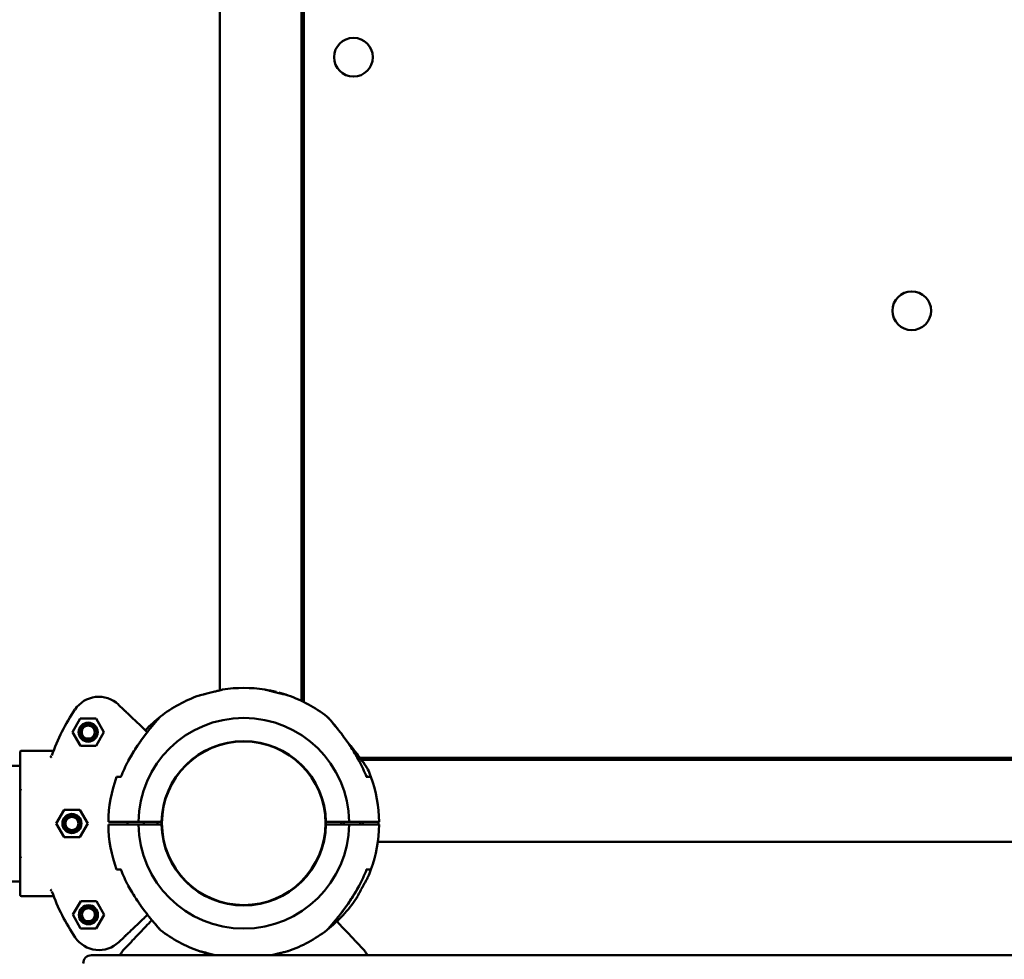
# Model space of a CAD drawing. Units: millimetres. Extents: x 3764 to 14421, y 10259 to 20585.
# Drawn here: x 10686 to 11047, y 14596 to 14940 of the extents above; entities that cross this region are included whole.
import ezdxf

# ---------------------------------------------------------------- set-up
doc = ezdxf.new("R2010")
doc.units = ezdxf.units.MM
doc.header["$LTSCALE"] = 90
doc.layers.add('Widoczne (ISO)', color=7, linetype='Continuous', lineweight=50)

msp = doc.modelspace()

# ---------------------------------------------------------------- linework, layer by layer
at = {"layer": 'Widoczne (ISO)'}
for p, q in [((10789.29, 15160.85), (10789.29, 14690.59)), ((10790.04, 14690.23), (10790.04, 15161.21)), ((10759.29, 15156.93), (10759.29, 14694.5)), ((11005.94, 14833.71), (11005.94, 14833.72)), ((11020.14, 14833.71), (11020.14, 14833.72)), ((10724.07, 14687.35), (10722.08, 14689.22)), ((10705.23, 14679.14), (10708.11, 14684.14)), ((10708.11, 14684.14), (10713.88, 14684.15)), ((10713.88, 14684.15), (10716.77, 14679.15)), ((10708.12, 14674.14), (10705.23, 14679.14)), ((10716.77, 14679.15), (10713.89, 14674.15)), ((10686.02, 14662.84), (10686.01, 14671.8)), ((10686.51, 14672.3), (10697.95, 14672.31)), ((10713.89, 14674.15), (10708.12, 14674.14)), ((11284.58, 14669.72), (10810.69, 14669.72)), ((10811.23, 14668.97), (11284.17, 14668.97)), ((10686.02, 14666.82), (9413.89, 14665.23)), ((10686.02, 14662.38), (10686.03, 14658.05)), ((10813.02, 14662.82), (10813.42, 14662.82)), ((10686.03, 14658.05), (10686.06, 14633.19)), ((10686.04, 14658.02), (10686.53, 14657.83)), ((10699.27, 14645.63), (10702.15, 14650.64)), ((10702.15, 14650.64), (10707.92, 14650.64)), ((10707.92, 14650.64), (10710.82, 14645.65)), ((10702.16, 14640.64), (10699.27, 14645.63)), ((10710.82, 14645.65), (10707.94, 14640.64)), ((10725.36, 14646.22), (10725.36, 14645.22)), ((10725.56, 14646.22), (10729.4, 14646.22)), ((10729.4, 14645.22), (10725.56, 14645.22)), ((10729.4, 14646.22), (10737.9, 14646.22)), ((10737.9, 14645.22), (10729.4, 14645.22)), ((10731.36, 14646.22), (10731.36, 14645.22)), ((10798.19, 14646.22), (10806.69, 14646.22)), ((10806.69, 14645.22), (10798.19, 14645.22)), ((10803.72, 14646.22), (10803.72, 14645.22)), ((10804.72, 14645.22), (10804.72, 14646.22)), ((10806.69, 14646.22), (10810.53, 14646.22)), ((10810.53, 14645.22), (10806.69, 14645.22)), ((10810.72, 14645.22), (10810.72, 14646.22)), ((10811.72, 14646.22), (10811.72, 14645.22)), ((10707.94, 14640.64), (10702.16, 14640.64)), ((10817.23, 14638.97), (11278.85, 14638.97)), ((10686.06, 14633.19), (10686.06, 14628.85)), ((10686.07, 14633.21), (10686.56, 14633.41)), ((10686.08, 14619.44), (10686.06, 14628.39)), ((10686.07, 14624.42), (10676.03, 14624.4)), ((10686.58, 14618.94), (10698.01, 14618.95)), ((10705.31, 14612.2), (10708.25, 14617.17)), ((10708.25, 14617.17), (10714.02, 14617.12)), ((10714.02, 14617.12), (10716.86, 14612.09)), ((10772.65, 14616.07), (10772.3, 14615.87)), ((10773.78, 14616.12), (10772.93, 14616.12)), ((10708.15, 14607.18), (10705.31, 14612.2)), ((10716.86, 14612.09), (10713.92, 14607.12)), ((10713.92, 14607.12), (10708.15, 14607.18)), ((10722.19, 14602.1), (10724.17, 14603.98)), ((10726.36, 14601.79), (10724.48, 14599.81)), ((10811.61, 14599.81), (10809.73, 14601.79)), ((10712.18, 14597.32), (10712.18, 14597.32)), ((10716.53, 14597.32), (10712.18, 14597.32)), ((10716.53, 14597.32), (10728.15, 14597.32)), ((11397.77, 14597.32), (10728.15, 14597.32))]:
    msp.add_line(p, q, dxfattribs=at)
for centre, radius in [((10808.29, 14926.72), 7.1), ((10711, 14679.15), 3.5), ((10711, 14679.15), 3), ((10711, 14679.15), 2.39), ((10768.04, 14645.72), 30), ((10705.04, 14645.64), 3.5), ((10705.04, 14645.64), 3), ((10705.04, 14645.64), 2.39), ((10711.08, 14612.15), 3.5), ((10711.08, 14612.15), 3), ((10711.08, 14612.15), 2.39)]:
    msp.add_circle(centre, radius, dxfattribs=at)
for centre, radius, start, end in [((10768.04, 14645.72), 49.65, 81.0198, 98.9802), ((10768.04, 14645.72), 49.65, 76.0971, 81.0198), ((10768.04, 14645.72), 49.65, 70.8956, 74.9431), ((10714.87, 14681.6), 10.5, 46.5714, 145.9919), ((10768.04, 14645.72), 49.65, 109.1044, 127.9385), ((10768.04, 14645.72), 49.65, 52.0615, 70.8956), ((10768.04, 14645.72), 74.65, 145.9919, 160.5666), ((10768.04, 14645.72), 38.65, 0.7412, 179.2588), ((10768.04, 14645.72), 49.65, 127.9385, 136.5714), ((10739.36, 14682.51), 3, 127.9385, 138.3757), ((10796.72, 14682.51), 3, 41.6243, 52.0615), ((10768.04, 14645.72), 30.15, 0.9502, 179.0498), ((10686.51, 14671.8), 0.5, 90.0714, 180.0714), ((10768.04, 14645.72), 48.12, 151.5747, 159.3122), ((10768.04, 14645.72), 48.12, 20.6878, 28.4253), ((10810.84, 14664.29), 3, 23.4587, 33.8958), ((10768.04, 14645.72), 49.65, 20.023, 23.4587), ((10768.04, 14645.72), 49.65, 159.977, 179.423), ((10813.42, 14662.02), 0.8, 61.045, 90), ((10768.04, 14645.72), 49.65, 0.577, 20.023), ((10768.04, 14645.72), 49.65, 180.577, 200.023), ((10768.04, 14645.72), 38.65, 180.7412, 359.2588), ((10768.04, 14645.72), 31.65, 179.0948, 180.9052), ((10768.04, 14645.72), 30.15, 179.0498, 180.9502), ((10768.04, 14645.72), 30.15, 180.9502, 359.0498), ((10768.04, 14645.72), 30.15, 359.0498, 0.9502), ((10768.04, 14645.72), 49.65, 339.977, 359.423), ((10768.04, 14645.72), 48.12, 200.6878, 208.4253), ((10768.04, 14645.72), 48.12, 331.5747, 339.3122), ((10768.04, 14645.72), 49.65, 336.5399, 339.977), ((10686.58, 14619.44), 0.5, 180.0714, 270.0714), ((10768.04, 14645.72), 74.65, 199.5763, 214.1509), ((10768.04, 14645.72), 49.65, 307.9385, 326.4157), ((10739.36, 14608.93), 3, 221.6243, 232.0615), ((10796.72, 14608.93), 3, 307.9385, 318.3757), ((10714.95, 14609.71), 10.5, 214.1509, 313.5714), ((10768.04, 14645.72), 49.65, 232.0615, 250.8956), ((10768.04, 14645.72), 49.65, 289.1044, 307.9385), ((10732.1, 14592.59), 10.5, 136.5, 153.2078), ((10803.99, 14592.59), 10.5, 26.7922, 43.5), ((10712.18, 14594.32), 3, 90, 180), ((10768.04, 14645.72), 49.65, 250.8956, 254.9431), ((10768.04, 14645.72), 49.65, 256.0971, 257.1161)]:
    msp.add_arc(centre, radius, start, end, dxfattribs=at)
for centre, major_axis, ratio, start_param, end_param in [((11013.04, 14833.72), (-7.1, 0), 0.999902, 3.141593, 6.283185), ((10686.53, 14658.58), (-0.491, -0.555), 0.16312, 6.101159, 6.342211), ((10686.56, 14632.66), (-0.492, 0.554), 0.16312, 6.22416, 6.465212)]:
    msp.add_ellipse(centre, major_axis=major_axis, ratio=ratio, start_param=start_param, end_param=end_param, dxfattribs=at)
msp.add_ellipse((11013.04, 14833.71), major_axis=(7.1, 0), ratio=0.999902, dxfattribs=at)
for points, knots in [([(10760.29, 14694.76), (10760.29, 14694.76), (10760.27, 14694.75), (10760.12, 14694.72), (10759.93, 14694.67), (10759.39, 14694.53), (10759.04, 14694.44), (10758.27, 14694.24), (10757.85, 14694.14), (10757.09, 14693.94), (10756.76, 14693.86), (10756.11, 14693.7), (10755.8, 14693.62), (10755.14, 14693.46), (10754.8, 14693.37), (10754.02, 14693.18), (10753.6, 14693.07), (10752.82, 14692.88), (10752.47, 14692.8), (10751.98, 14692.68), (10751.84, 14692.65), (10751.8, 14692.63), (10751.79, 14692.63), (10751.79, 14692.63)], [-2.039728, -2.039728, -2.039728, -2.039728, -1.958839, -1.958839, -1.802563, -1.802563, -1.647597, -1.647597, -1.503187, -1.503187, -1.398319, -1.398319, -1.302886, -1.302886, -1.193731, -1.193731, -1.043814, -1.043814, -0.875043, -0.875043, -0.708388, -0.708388, -0.679804, -0.679804, -0.679804, -0.679804]), ([(10784.29, 14692.63), (10784.29, 14692.63), (10784.27, 14692.64), (10784.12, 14692.68), (10783.93, 14692.72), (10783.39, 14692.85), (10783.04, 14692.94), (10782.27, 14693.13), (10781.85, 14693.23), (10781.09, 14693.42), (10780.76, 14693.5), (10780.11, 14693.66), (10779.8, 14693.74), (10779.15, 14693.91), (10778.8, 14693.99), (10778.02, 14694.19), (10777.6, 14694.3), (10776.81, 14694.5), (10776.47, 14694.59), (10775.98, 14694.71), (10775.84, 14694.75), (10775.8, 14694.76), (10775.79, 14694.76), (10775.79, 14694.76)], [-2.040235, -2.040235, -2.040235, -2.040235, -1.95893, -1.95893, -1.802703, -1.802703, -1.648215, -1.648215, -1.504177, -1.504177, -1.399481, -1.399481, -1.304032, -1.304032, -1.194667, -1.194667, -1.044387, -1.044387, -0.875358, -0.875358, -0.709233, -0.709233, -0.680317, -0.680317, -0.680317, -0.680317]), ([(10724.75, 14686.69), (10724.74, 14686.71), (10724.72, 14686.73), (10724.66, 14686.78), (10724.61, 14686.83), (10724.48, 14686.95), (10724.4, 14687.03), (10724.23, 14687.19), (10724.15, 14687.27), (10724.07, 14687.35)], [0, 0, 0, 0, 0.0194746, 0.0194746, 0.050634, 0.050634, 0.0911412, 0.0911412, 0.1246277, 0.1246277, 0.1246277, 0.1246277]), ([(10732.69, 14679.18), (10730.94, 14680.84), (10729.38, 14682.31), (10726.65, 14684.9), (10725.53, 14685.96), (10724.75, 14686.69)], [1.667927, 1.667927, 1.667927, 1.667927, 2.590582, 2.590582, 3.595553, 3.595553, 3.595553, 3.595553]), ([(10737.12, 14684.5), (10737.12, 14684.5), (10737.03, 14684.4), (10736.7, 14684.03), (10736.44, 14683.74), (10735.75, 14682.94), (10735.29, 14682.4), (10734.1, 14680.97), (10733.36, 14680.04), (10731.66, 14677.85), (10730.71, 14676.56), (10728.86, 14673.88), (10727.95, 14672.48), (10726.62, 14670.24), (10726.16, 14669.44), (10725.72, 14668.62)], [2.398355, 2.398355, 2.398355, 2.398355, 2.630355, 2.630355, 2.875269, 2.875269, 3.173738, 3.173738, 3.574279, 3.574279, 4.05435, 4.05435, 4.534421, 4.534421, 4.79871, 4.79871, 4.79871, 4.79871]), ([(10725.72, 14668.62), (10726.52, 14670.1), (10727.38, 14671.55), (10729.18, 14674.36), (10730.11, 14675.71), (10731.98, 14678.27), (10732.93, 14679.5), (10734.69, 14681.69), (10735.51, 14682.66), (10736.5, 14683.81), (10736.8, 14684.14), (10737.07, 14684.44), (10737.12, 14684.5), (10737.12, 14684.5)], [0, 0, 0, 0, 0.479671, 0.479671, 0.959342, 0.959342, 1.439013, 1.439013, 1.918684, 1.918684, 2.217474, 2.217474, 2.398355, 2.398355, 2.398355, 2.398355]), ([(10810.36, 14668.62), (10809.56, 14670.1), (10808.7, 14671.55), (10806.91, 14674.36), (10805.97, 14675.71), (10804.11, 14678.27), (10803.16, 14679.5), (10801.4, 14681.69), (10800.58, 14682.66), (10799.58, 14683.81), (10799.28, 14684.14), (10799.02, 14684.44), (10798.97, 14684.5), (10798.97, 14684.5)], [0, 0, 0, 0, 0.479671, 0.479671, 0.959342, 0.959342, 1.439013, 1.439013, 1.918684, 1.918684, 2.217474, 2.217474, 2.398355, 2.398355, 2.398355, 2.398355]), ([(10798.97, 14684.5), (10798.97, 14684.5), (10799.05, 14684.4), (10799.39, 14684.03), (10799.64, 14683.74), (10800.33, 14682.94), (10800.8, 14682.4), (10801.98, 14680.97), (10802.73, 14680.04), (10804.43, 14677.85), (10805.38, 14676.56), (10806.55, 14674.85), (10806.81, 14674.48), (10807.05, 14674.11)], [2.398355, 2.398355, 2.398355, 2.398355, 2.630355, 2.630355, 2.875269, 2.875269, 3.173738, 3.173738, 3.574279, 3.574279, 4.05435, 4.05435, 4.18534, 4.18534, 4.18534, 4.18534]), ([(10813.33, 14665.96), (10813.33, 14665.96), (10813.25, 14666.07), (10812.97, 14666.49), (10812.75, 14666.81), (10812.15, 14667.68), (10811.75, 14668.26), (10810.66, 14669.77), (10809.95, 14670.72), (10808.27, 14672.89), (10807.28, 14674.1), (10806.24, 14675.31)], [2.398355, 2.398355, 2.398355, 2.398355, 2.630355, 2.630355, 2.875269, 2.875269, 3.173738, 3.173738, 3.574279, 3.574279, 4.043688, 4.043688, 4.043688, 4.043688]), ([(10806.24, 14675.31), (10806.7, 14674.78), (10807.14, 14674.25), (10808.58, 14672.5), (10809.53, 14671.27), (10811.21, 14669.02), (10811.94, 14667.98), (10812.81, 14666.73), (10813.06, 14666.36), (10813.28, 14666.03), (10813.33, 14665.96), (10813.33, 14665.96)], [0.753366, 0.753366, 0.753366, 0.753366, 0.959342, 0.959342, 1.439013, 1.439013, 1.918684, 1.918684, 2.217474, 2.217474, 2.398355, 2.398355, 2.398355, 2.398355]), ([(10698.41, 14672.63), (10698.4, 14672.6), (10698.38, 14672.56), (10698.33, 14672.49), (10698.31, 14672.46), (10698.25, 14672.41), (10698.21, 14672.39), (10698.14, 14672.35), (10698.1, 14672.34), (10698.03, 14672.32), (10697.99, 14672.31), (10697.95, 14672.31)], [0, 0, 0, 0, 0.0240314, 0.0240314, 0.0480628, 0.0480628, 0.0720942, 0.0720942, 0.0961256, 0.0961256, 0.120157, 0.120157, 0.120157, 0.120157]), ([(10808.32, 14672.14), (10808.55, 14671.78), (10808.77, 14671.41), (10809.46, 14670.24), (10809.92, 14669.44), (10810.36, 14668.62)], [4.4107427, 4.4107427, 4.4107427, 4.4107427, 4.534421, 4.534421, 4.7987103, 4.7987103, 4.7987103, 4.7987103]), ([(10697.22, 14670.32), (10697.21, 14670.32), (10697.21, 14670.33), (10697.2, 14670.33), (10697.2, 14670.33), (10697.2, 14670.33)], [0.072305086, 0.072305086, 0.072305086, 0.072305086, 0.074901819, 0.074901819, 0.075282997, 0.075282997, 0.075282997, 0.075282997]), ([(10697.3, 14670.01), (10697.3, 14670.06), (10697.3, 14670.09), (10697.29, 14670.17), (10697.29, 14670.22), (10697.26, 14670.28), (10697.25, 14670.3), (10697.24, 14670.31), (10697.23, 14670.32), (10697.22, 14670.32), (10697.22, 14670.32), (10697.22, 14670.32)], [0.2747499, 0.2747499, 0.2747499, 0.2747499, 0.3312244, 0.3312244, 0.3974872, 0.3974872, 0.4389837, 0.4389837, 0.463582, 0.463582, 0.4660441, 0.4660441, 0.4660441, 0.4660441]), ([(10697.43, 14669.9), (10697.43, 14669.9), (10697.43, 14669.9), (10697.41, 14669.91), (10697.39, 14669.92), (10697.36, 14669.93), (10697.35, 14669.94), (10697.32, 14669.97), (10697.3, 14669.99), (10697.3, 14670.01)], [-0.00014594, -0.00014594, -0.00014594, -0.00014594, 0, 0, 0.00796933, 0.00796933, 0.01632223, 0.01632223, 0.03387266, 0.03387266, 0.03387266, 0.03387266]), ([(10686.02, 14662.84), (10686.02, 14662.84), (10686.02, 14662.84), (10686.02, 14662.7), (10686.02, 14662.6), (10686.02, 14662.48), (10686.02, 14662.45), (10686.02, 14662.41), (10686.02, 14662.39), (10686.02, 14662.38)], [-0.0014165, -0.0014165, -0.0014165, -0.0014165, 0, 0, 0.0606997, 0.0606997, 0.0860993, 0.0860993, 0.1021089, 0.1021089, 0.1021089, 0.1021089]), ([(10722.19, 14662.72), (10722.12, 14662.72), (10722.05, 14662.72), (10721.58, 14662.72), (10721.39, 14662.72), (10721.39, 14662.72)], [19.1108168, 19.1108168, 19.1108168, 19.1108168, 19.2090155, 19.2090155, 19.86621, 19.86621, 19.86621, 19.86621]), ([(10814.69, 14662.72), (10814.69, 14662.72), (10814.5, 14662.72), (10814.03, 14662.72), (10813.97, 14662.72), (10813.9, 14662.72)], [6.62207, 6.62207, 6.62207, 6.62207, 7.2792645, 7.2792645, 7.3774632, 7.3774632, 7.3774632, 7.3774632]), ([(10705.04, 14648.89), (10705.45, 14648.89), (10705.88, 14648.81), (10706.68, 14648.48), (10707.05, 14648.23), (10707.63, 14647.65), (10707.88, 14647.29), (10708.21, 14646.49), (10708.29, 14646.05), (10708.29, 14645.24), (10708.21, 14644.8), (10707.88, 14644), (10707.63, 14643.63), (10707.06, 14643.06), (10706.69, 14642.81), (10705.89, 14642.47), (10705.46, 14642.39), (10704.64, 14642.39), (10704.2, 14642.47), (10703.4, 14642.8), (10703.04, 14643.05), (10702.46, 14643.63), (10702.21, 14643.99), (10701.88, 14644.79), (10701.79, 14645.23), (10701.79, 14646.04), (10701.87, 14646.48), (10702.2, 14647.28), (10702.45, 14647.65), (10703.03, 14648.22), (10703.39, 14648.47), (10704.19, 14648.81), (10704.63, 14648.89), (10705.04, 14648.89)], [0, 0, 0, 0, 0.122632, 0.122632, 0.245265, 0.245265, 0.367895, 0.367895, 0.490525, 0.490525, 0.613155, 0.613155, 0.735784, 0.735784, 0.858417, 0.858417, 0.981049, 0.981049, 1.103681, 1.103681, 1.226314, 1.226314, 1.348944, 1.348944, 1.471574, 1.471574, 1.594204, 1.594204, 1.716834, 1.716834, 1.839466, 1.839466, 1.962098, 1.962098, 1.962098, 1.962098]), ([(10718.4, 14646.22), (10718.4, 14646.22), (10718.66, 14646.22), (10719.8, 14646.22), (10720.67, 14646.22), (10722.29, 14646.22), (10723, 14646.22), (10723.81, 14646.22)], [7.011231, 7.011231, 7.011231, 7.011231, 7.813339, 7.813339, 8.615448, 8.615448, 9.082523, 9.082523, 9.082523, 9.082523]), ([(10723.81, 14645.22), (10723, 14645.22), (10722.29, 14645.22), (10720.67, 14645.22), (10719.8, 14645.22), (10718.66, 14645.22), (10718.4, 14645.22), (10718.4, 14645.22)], [18.9624, 18.9624, 18.9624, 18.9624, 19.429475, 19.429475, 20.231584, 20.231584, 21.033692, 21.033692, 21.033692, 21.033692]), ([(10723.81, 14646.22), (10723.9, 14646.22), (10724.02, 14646.22), (10724.32, 14646.22), (10724.56, 14646.22), (10725.02, 14646.22), (10725.31, 14646.22), (10725.56, 14646.22)], [0.0956084, 0.0956084, 0.0956084, 0.0956084, 0.1480956, 0.1480956, 0.2221476, 0.2221476, 0.2962024, 0.2962024, 0.2962024, 0.2962024]), ([(10725.56, 14645.22), (10725.31, 14645.22), (10725.02, 14645.22), (10724.56, 14645.22), (10724.32, 14645.22), (10724.02, 14645.22), (10723.9, 14645.22), (10723.81, 14645.22)], [0.8886088, 0.8886088, 0.8886088, 0.8886088, 0.9626636, 0.9626636, 1.0367156, 1.0367156, 1.0892027, 1.0892027, 1.0892027, 1.0892027]), ([(10810.53, 14646.22), (10810.78, 14646.22), (10811.07, 14646.22), (10811.52, 14646.22), (10811.77, 14646.22), (10812.07, 14646.22), (10812.19, 14646.22), (10812.28, 14646.22)], [0.8886088, 0.8886088, 0.8886088, 0.8886088, 0.9626636, 0.9626636, 1.0367156, 1.0367156, 1.0892027, 1.0892027, 1.0892027, 1.0892027]), ([(10812.28, 14645.22), (10812.19, 14645.22), (10812.07, 14645.22), (10811.77, 14645.22), (10811.52, 14645.22), (10811.07, 14645.22), (10810.78, 14645.22), (10810.53, 14645.22)], [0.0956084, 0.0956084, 0.0956084, 0.0956084, 0.1480956, 0.1480956, 0.2221476, 0.2221476, 0.2962024, 0.2962024, 0.2962024, 0.2962024]), ([(10812.28, 14646.22), (10813.09, 14646.22), (10813.8, 14646.22), (10815.42, 14646.22), (10816.29, 14646.22), (10817.43, 14646.22), (10817.69, 14646.22), (10817.69, 14646.22)], [18.9624, 18.9624, 18.9624, 18.9624, 19.429475, 19.429475, 20.231584, 20.231584, 21.033692, 21.033692, 21.033692, 21.033692]), ([(10817.69, 14645.22), (10817.69, 14645.22), (10817.43, 14645.22), (10816.29, 14645.22), (10815.42, 14645.22), (10813.8, 14645.22), (10813.09, 14645.22), (10812.28, 14645.22)], [7.011231, 7.011231, 7.011231, 7.011231, 7.813339, 7.813339, 8.615448, 8.615448, 9.082523, 9.082523, 9.082523, 9.082523]), ([(10817.48, 14645.34), (10817.48, 14645.43), (10817.48, 14645.52), (10817.49, 14645.81), (10817.49, 14646.02), (10817.49, 14646.22)], [-2.71999629, -2.71999629, -2.71999629, -2.71999629, -2.69419455, -2.69419455, -2.63199777, -2.63199777, -2.63199777, -2.63199777]), ([(10686.06, 14628.85), (10686.06, 14628.84), (10686.06, 14628.83), (10686.06, 14628.8), (10686.06, 14628.77), (10686.06, 14628.67), (10686.06, 14628.55), (10686.06, 14628.4), (10686.06, 14628.39), (10686.06, 14628.39)], [0, 0, 0, 0, 0.00831858, 0.00831858, 0.02383487, 0.02383487, 0.06759361, 0.06759361, 0.06844691, 0.06844691, 0.06844691, 0.06844691]), ([(10721.39, 14628.72), (10721.39, 14628.72), (10721.58, 14628.72), (10722.05, 14628.72), (10722.12, 14628.72), (10722.19, 14628.72)], [6.62207, 6.62207, 6.62207, 6.62207, 7.2792645, 7.2792645, 7.3774632, 7.3774632, 7.3774632, 7.3774632]), ([(10813.9, 14628.72), (10813.97, 14628.72), (10814.03, 14628.72), (10814.5, 14628.72), (10814.69, 14628.72), (10814.69, 14628.72)], [19.1108168, 19.1108168, 19.1108168, 19.1108168, 19.2090155, 19.2090155, 19.86621, 19.86621, 19.86621, 19.86621]), ([(10811.48, 14622.11), (10811.52, 14622.18), (10811.56, 14622.26), (10811.77, 14622.63), (10811.93, 14622.93), (10812.29, 14623.6), (10812.49, 14623.96), (10812.9, 14624.71), (10813.1, 14625.06), (10813.4, 14625.61), (10813.5, 14625.79), (10813.58, 14625.93), (10813.59, 14625.95), (10813.59, 14625.95)], [-2.7200024, -2.7200024, -2.7200024, -2.7200024, -2.6943654, -2.6943654, -2.5922369, -2.5922369, -2.4557471, -2.4557471, -2.2852997, -2.2852997, -2.1192813, -2.1192813, -2.0397285, -2.0397285, -2.0397285, -2.0397285]), ([(10697.28, 14620.94), (10697.28, 14620.94), (10697.29, 14620.94), (10697.3, 14620.95), (10697.3, 14620.95), (10697.32, 14620.97), (10697.33, 14620.99), (10697.35, 14621.07), (10697.36, 14621.14), (10697.36, 14621.21), (10697.36, 14621.23), (10697.36, 14621.25)], [0.00251047, 0.00251047, 0.00251047, 0.00251047, 0.00372456, 0.00372456, 0.00782681, 0.00782681, 0.01732686, 0.01732686, 0.03563174, 0.03563174, 0.0410324, 0.0410324, 0.0410324, 0.0410324]), ([(10697.36, 14621.25), (10697.36, 14621.26), (10697.37, 14621.26), (10697.38, 14621.29), (10697.39, 14621.31), (10697.44, 14621.34), (10697.46, 14621.35), (10697.49, 14621.36), (10697.49, 14621.36), (10697.49, 14621.36)], [0, 0, 0, 0, 0.0078324, 0.0078324, 0.02409461, 0.02409461, 0.03891986, 0.03891986, 0.03914054, 0.03914054, 0.03914054, 0.03914054]), ([(10725.72, 14622.81), (10726.52, 14621.34), (10727.38, 14619.88), (10729.18, 14617.08), (10730.11, 14615.72), (10731.98, 14613.16), (10732.93, 14611.94), (10734.69, 14609.75), (10735.51, 14608.78), (10736.5, 14607.63), (10736.8, 14607.29), (10737.07, 14606.99), (10737.12, 14606.93), (10737.12, 14606.93)], [0, 0, 0, 0, 0.479671, 0.479671, 0.959342, 0.959342, 1.439013, 1.439013, 1.918684, 1.918684, 2.217474, 2.217474, 2.398355, 2.398355, 2.398355, 2.398355]), ([(10727.77, 14619.3), (10727.54, 14619.66), (10727.32, 14620.03), (10726.62, 14621.19), (10726.16, 14622), (10725.72, 14622.81)], [4.4107427, 4.4107427, 4.4107427, 4.4107427, 4.534421, 4.534421, 4.7987103, 4.7987103, 4.7987103, 4.7987103]), ([(10798.97, 14606.93), (10798.97, 14606.93), (10799.05, 14607.03), (10799.39, 14607.41), (10799.64, 14607.7), (10800.33, 14608.5), (10800.8, 14609.04), (10801.98, 14610.47), (10802.73, 14611.39), (10804.43, 14613.59), (10805.38, 14614.88), (10807.23, 14617.56), (10808.13, 14618.96), (10809.46, 14621.19), (10809.92, 14622), (10810.36, 14622.81)], [2.398355, 2.398355, 2.398355, 2.398355, 2.630355, 2.630355, 2.875269, 2.875269, 3.173738, 3.173738, 3.574279, 3.574279, 4.05435, 4.05435, 4.534421, 4.534421, 4.79871, 4.79871, 4.79871, 4.79871]), ([(10810.36, 14622.81), (10809.56, 14621.34), (10808.7, 14619.88), (10806.91, 14617.08), (10805.97, 14615.72), (10804.11, 14613.16), (10803.16, 14611.94), (10801.4, 14609.75), (10800.58, 14608.78), (10799.58, 14607.63), (10799.28, 14607.29), (10799.02, 14606.99), (10798.97, 14606.93), (10798.97, 14606.93)], [0, 0, 0, 0, 0.479671, 0.479671, 0.959342, 0.959342, 1.439013, 1.439013, 1.918684, 1.918684, 2.217474, 2.217474, 2.398355, 2.398355, 2.398355, 2.398355]), ([(10809.4, 14618.25), (10809.4, 14618.25), (10809.44, 14618.31), (10809.58, 14618.57), (10809.69, 14618.79), (10810.02, 14619.4), (10810.23, 14619.8), (10810.64, 14620.56), (10810.83, 14620.9), (10811.17, 14621.53), (10811.33, 14621.82), (10811.48, 14622.11)], [-0.6798036, -0.6798036, -0.6798036, -0.6798036, -0.5493415, -0.5493415, -0.393932, -0.393932, -0.2211514, -0.2211514, -0.0980517, -0.0980517, 0, 0, 0, 0]), ([(10697.26, 14620.93), (10697.26, 14620.93), (10697.26, 14620.93), (10697.27, 14620.93), (10697.28, 14620.94), (10697.28, 14620.94)], [-0.000384879, -0.000384879, -0.000384879, -0.000384879, 0, 0, 0.00262292, 0.00262292, 0.00262292, 0.00262292]), ([(10698.01, 14618.95), (10698.05, 14618.95), (10698.09, 14618.95), (10698.17, 14618.93), (10698.21, 14618.91), (10698.28, 14618.88), (10698.31, 14618.85), (10698.37, 14618.8), (10698.4, 14618.77), (10698.45, 14618.7), (10698.47, 14618.67), (10698.48, 14618.63)], [0, 0, 0, 0, 0.0240314, 0.0240314, 0.0480628, 0.0480628, 0.0720942, 0.0720942, 0.0961256, 0.0961256, 0.120157, 0.120157, 0.120157, 0.120157]), ([(10737.12, 14606.93), (10737.12, 14606.93), (10737.03, 14607.03), (10736.7, 14607.41), (10736.44, 14607.7), (10735.75, 14608.5), (10735.29, 14609.04), (10734.1, 14610.47), (10733.36, 14611.39), (10731.66, 14613.59), (10730.71, 14614.88), (10729.53, 14616.59), (10729.28, 14616.96), (10729.03, 14617.33)], [2.398355, 2.398355, 2.398355, 2.398355, 2.630355, 2.630355, 2.875269, 2.875269, 3.173738, 3.173738, 3.574279, 3.574279, 4.05435, 4.05435, 4.18534, 4.18534, 4.18534, 4.18534]), ([(10724.86, 14604.63), (10725.36, 14605.11), (10726.01, 14605.73), (10728.04, 14607.66), (10729.63, 14609.18), (10731.91, 14611.34), (10732.33, 14611.74), (10732.77, 14612.16)], [0, 0, 0, 0, 0.652231, 0.652231, 1.6958, 1.6958, 1.926093, 1.926093, 1.926093, 1.926093]), ([(10734.33, 14610.2), (10732.76, 14608.54), (10731.35, 14607.05), (10728.81, 14604.38), (10727.75, 14603.26), (10727.01, 14602.48)], [1.705419, 1.705419, 1.705419, 1.705419, 2.590582, 2.590582, 3.595553, 3.595553, 3.595553, 3.595553]), ([(10809.07, 14602.48), (10808.6, 14602.98), (10807.98, 14603.63), (10806.05, 14605.67), (10804.53, 14607.26), (10802.59, 14609.32), (10802.4, 14609.51), (10802.22, 14609.7)], [0, 0, 0, 0, 0.652231, 0.652231, 1.6958, 1.6958, 1.801847, 1.801847, 1.801847, 1.801847]), ([(10724.17, 14603.98), (10724.28, 14604.09), (10724.4, 14604.2), (10724.6, 14604.39), (10724.69, 14604.48), (10724.8, 14604.58), (10724.83, 14604.61), (10724.86, 14604.63)], [0, 0, 0, 0, 0.0466363, 0.0466363, 0.094631, 0.094631, 0.1246277, 0.1246277, 0.1246277, 0.1246277]), ([(10727.01, 14602.48), (10727, 14602.47), (10726.98, 14602.45), (10726.92, 14602.39), (10726.88, 14602.34), (10726.76, 14602.21), (10726.67, 14602.13), (10726.51, 14601.96), (10726.44, 14601.88), (10726.36, 14601.79)], [0, 0, 0, 0, 0.0194746, 0.0194746, 0.050634, 0.050634, 0.0911412, 0.0911412, 0.1246277, 0.1246277, 0.1246277, 0.1246277]), ([(10809.73, 14601.79), (10809.62, 14601.91), (10809.51, 14602.02), (10809.32, 14602.22), (10809.23, 14602.32), (10809.13, 14602.43), (10809.09, 14602.46), (10809.07, 14602.48)], [0, 0, 0, 0, 0.0466363, 0.0466363, 0.094631, 0.094631, 0.1246277, 0.1246277, 0.1246277, 0.1246277]), ([(10751.79, 14598.8), (10751.79, 14598.8), (10751.82, 14598.8), (10751.97, 14598.76), (10752.16, 14598.71), (10752.7, 14598.58), (10753.04, 14598.5), (10753.82, 14598.31), (10754.23, 14598.21), (10755, 14598.02), (10755.33, 14597.93), (10755.97, 14597.77), (10756.28, 14597.7), (10756.94, 14597.53), (10757.28, 14597.44), (10757.67, 14597.35), (10757.73, 14597.33), (10757.78, 14597.32)], [-2.0402354, -2.0402354, -2.0402354, -2.0402354, -1.9589302, -1.9589302, -1.8027029, -1.8027029, -1.6482154, -1.6482154, -1.5041771, -1.5041771, -1.3994812, -1.3994812, -1.3040318, -1.3040318, -1.1946666, -1.1946666, -1.1761525, -1.1761525, -1.1761525, -1.1761525]), ([(10778.31, 14597.32), (10778.43, 14597.35), (10778.55, 14597.38), (10779, 14597.49), (10779.33, 14597.58), (10779.97, 14597.74), (10780.28, 14597.82), (10780.94, 14597.98), (10781.28, 14598.07), (10782.07, 14598.26), (10782.49, 14598.36), (10783.27, 14598.55), (10783.61, 14598.64), (10784.1, 14598.76), (10784.25, 14598.79), (10784.29, 14598.8), (10784.29, 14598.8), (10784.29, 14598.8)], [-1.544008, -1.544008, -1.544008, -1.544008, -1.5031872, -1.5031872, -1.3983194, -1.3983194, -1.3028863, -1.3028863, -1.1937307, -1.1937307, -1.043814, -1.043814, -0.8750431, -0.8750431, -0.7083877, -0.7083877, -0.6798036, -0.6798036, -0.6798036, -0.6798036])]:
    msp.add_open_spline(points, degree=3, knots=knots, dxfattribs=at)
for points in [[(10779.92, 14693.71), (10779.96, 14693.85), (10779.97, 14693.91), (10779.97, 14693.91)], [(10780.94, 14693.66), (10780.94, 14693.66), (10780.92, 14693.6), (10780.89, 14693.47)], [(10722.19, 14662.72), (10722.45, 14662.72), (10722.77, 14662.72), (10723.15, 14662.72)], [(10812.94, 14662.72), (10813.31, 14662.72), (10813.64, 14662.72), (10813.9, 14662.72)], [(10817.48, 14645.22), (10817.48, 14645.26), (10817.48, 14645.3), (10817.48, 14645.34)], [(10723.15, 14628.72), (10722.77, 14628.72), (10722.45, 14628.72), (10722.19, 14628.72)], [(10813.9, 14628.72), (10813.64, 14628.72), (10813.31, 14628.72), (10812.94, 14628.72)], [(10755.14, 14597.77), (10755.14, 14597.77), (10755.16, 14597.84), (10755.2, 14597.97)], [(10756.17, 14597.73), (10756.13, 14597.59), (10756.11, 14597.52), (10756.11, 14597.52)]]:
    msp.add_open_spline(points, degree=3, dxfattribs=at)

doc.saveas('drawing.dxf')
